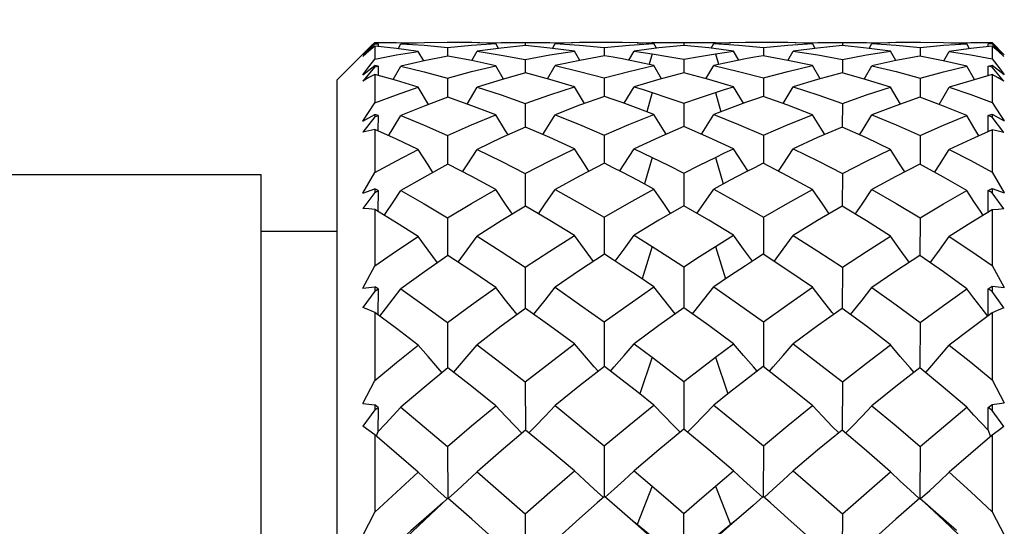
# Model space of a CAD drawing. Units: inches. Extents: x 0.7 to 21.3, y 0.5 to 16.
# Drawn here: x 11.8 to 12.1, y 4.2 to 4.3 of the extents above; entities that cross this region are included whole.
import ezdxf

# ---------------------------------------------------------------- set-up
doc = ezdxf.new("R2010")
doc.units = ezdxf.units.IN
doc.header["$LTSCALE"] = 1.21
doc.header["$MEASUREMENT"] = 0
doc.layers.get('0').update_dxf_attribs({"linetype": 'CONTINUOUS'})
doc.layers.add('AXIS', color=7, linetype='CONTINUOUS')
doc.layers.add('DRIVEN_DIMS', color=7, linetype='CONTINUOUS')
doc.dimstyles.new('DIMSTYLE_1', dxfattribs={"dimtxt": 0.1, "dimasz": 0.1875, "dimexe": 0.125, "dimexo": 0.0625, "dimgap": 0.1, "dimtad": 0, "dimtih": 1, "dimtoh": 1, "dimdec": 1, "dimzin": 4, "dimdsep": 46, "dimtxsty": 'STANDARD', "dimblk": '_FILLED', "dimblk1": '_FILLED', "dimblk2": '_FILLED', "dimcen": 0.09, "dimadec": 0, "dimazin": 0, "dimtp": 0.001, "dimtm": 0.001, "dimtfac": 1, "dimtdec": 1, "dimtofl": 0, "dimtmove": 0, "dimatfit": 3, "dimldrblk": '_FILLED', "dimfxl": 1, "dimtolj": 1, "dimtzin": 4, "dimarcsym": 0})

# ---------------------------------------------------------------- blocks, each defined once
blk = doc.blocks.new('_FILLED')
at = {"color": 0, "linetype": 'BYBLOCK'}
blk.add_solid([(0, 0), (-1, 0.1667), (-1, -0.1667)], dxfattribs=at)
blk = doc.blocks.new('*D1')
at = {"layer": 'DRIVEN_DIMS', "color": 7, "linetype": 'CONTINUOUS'}
for p, q in [((9.09009, 4.58627), (13.34022, 4.58627)), ((13.21522, 4.58627), (13.21522, 4.18509)), ((13.21522, 3.48391), (13.21522, 3.73509)), ((9.10436, 3.48391), (13.34022, 3.48391))]:
    blk.add_line(p, q, dxfattribs=at)
at = {"layer": 'DRIVEN_DIMS', "color": 7, "linetype": 'CONTINUOUS', "xscale": 0.1875, "yscale": 0.1875, "zscale": 0.1875}
for p, rotation in [((13.21522, 4.58627), 90), ((13.21522, 3.48391), 270)]:
    blk.add_blockref('_FILLED', p, dxfattribs=dict(at, rotation=rotation))
at = {"layer": 'DRIVEN_DIMS', "color": 7, "linetype": 'CONTINUOUS', "insert": (13.11522, 4.08509), "char_height": 0.1, "width": 0.6, "attachment_point": 2, "line_spacing_factor": 0.9}
blk.add_mtext('28.0\\P[1.10]', dxfattribs=at)

msp = doc.modelspace()

# ---------------------------------------------------------------- linework, layer by layer
at = {"color": 7, "linetype": 'CONTINUOUS'}
for p, q in [((11.91039, 4.30871), (11.92161, 4.31993)), ((11.91847, 4.31658), (11.9222, 4.32015)), ((11.9222, 4.32004), (11.91852, 4.31615)), ((11.92034, 4.31855), (11.9222, 4.32048)), ((11.9222, 4.32048), (11.92665, 4.32052)), ((11.9222, 4.32004), (11.92324, 4.3201)), ((11.92898, 4.31861), (11.9222, 4.31933)), ((11.9222, 4.31933), (11.9222, 4.31531)), ((11.92324, 4.3201), (11.92324, 4.31933)), ((11.92665, 4.32052), (11.92899, 4.32051)), ((11.92899, 4.32051), (11.93581, 4.32035)), ((11.92949, 4.31854), (11.93036, 4.3201)), ((11.9377, 4.32042), (11.93036, 4.3201)), ((11.9448, 4.32052), (11.9377, 4.32042)), ((11.95439, 4.32035), (11.96168, 4.32051)), ((11.96086, 4.31861), (11.95999, 4.32013)), ((11.96168, 4.32051), (11.9639, 4.32052)), ((11.96931, 4.31949), (11.96172, 4.31872)), ((11.9639, 4.32052), (11.96923, 4.32047)), ((11.96923, 4.32047), (11.9745, 4.32052)), ((11.96923, 4.32047), (11.96923, 4.31949)), ((11.9745, 4.32052), (11.97689, 4.32051)), ((11.97689, 4.32051), (11.98399, 4.32035)), ((11.97769, 4.31864), (11.97854, 4.32014)), ((11.98622, 4.32043), (11.97854, 4.32014)), ((11.99306, 4.32052), (11.98622, 4.32043)), ((11.9939, 4.31893), (11.9939, 4.31634)), ((12.00447, 4.32036), (11.99951, 4.32048)), ((12.00941, 4.32015), (12.00447, 4.32036)), ((12.00886, 4.32048), (12.00881, 4.32032)), ((12.00886, 4.32048), (12.01353, 4.32052)), ((12.01026, 4.31867), (12.00941, 4.32015)), ((12.01876, 4.31952), (12.01099, 4.31876)), ((12.01353, 4.32052), (12.01876, 4.32047)), ((12.01876, 4.32047), (12.02398, 4.32052)), ((12.01876, 4.32047), (12.01876, 4.31952)), ((12.02398, 4.32052), (12.02866, 4.32048)), ((12.02726, 4.31867), (12.0281, 4.32015)), ((12.02866, 4.32048), (12.02871, 4.32032)), ((12.04362, 4.31893), (12.04362, 4.31634)), ((12.05352, 4.32035), (12.06066, 4.32051)), ((12.05983, 4.31864), (12.05898, 4.32014)), ((12.06821, 4.31949), (12.06058, 4.31874)), ((12.06066, 4.32051), (12.06302, 4.32052)), ((12.06302, 4.32052), (12.06829, 4.32047)), ((12.06829, 4.32047), (12.07361, 4.32052)), ((12.06829, 4.32047), (12.06829, 4.31949)), ((12.07361, 4.32052), (12.07584, 4.32051)), ((12.07584, 4.32051), (12.08313, 4.32035)), ((12.07666, 4.3186), (12.07752, 4.32013)), ((12.08501, 4.32043), (12.07752, 4.32013)), ((12.09217, 4.32052), (12.08501, 4.32043)), ((12.10171, 4.32035), (12.10844, 4.32051)), ((12.10803, 4.31854), (12.10716, 4.3201)), ((12.11511, 4.31931), (12.10843, 4.3186)), ((12.10844, 4.32051), (12.11087, 4.32052)), ((12.11087, 4.32052), (12.11511, 4.32048)), ((12.11511, 4.32003), (12.11383, 4.3201)), ((12.11384, 4.31918), (12.11383, 4.3201)), ((12.11511, 4.32048), (12.11634, 4.31921)), ((12.11511, 4.32016), (12.11884, 4.31659)), ((12.11879, 4.31613), (12.11511, 4.32003)), ((12.11511, 4.31931), (12.11511, 4.31536)), ((12.11634, 4.31921), (12.11759, 4.3179)), ((11.91847, 4.31658), (11.92034, 4.31855)), ((11.93581, 4.31771), (11.92898, 4.31861)), ((11.9375, 4.31473), (11.93581, 4.31771)), ((11.94507, 4.31623), (11.93767, 4.31477)), ((11.94493, 4.31889), (11.94494, 4.31623)), ((11.95253, 4.31482), (11.94507, 4.31623)), ((11.95253, 4.31482), (11.95418, 4.31773)), ((11.96172, 4.31872), (11.95418, 4.31773)), ((11.98625, 4.3149), (11.98459, 4.31778)), ((11.99394, 4.31634), (11.98625, 4.3149)), ((12.00159, 4.31492), (12.00324, 4.31779)), ((12.01099, 4.31876), (12.00324, 4.31779)), ((12.00886, 4.31696), (12.00794, 4.3137)), ((12.02866, 4.31696), (12.02958, 4.3137)), ((12.03593, 4.31492), (12.03427, 4.31779)), ((12.05127, 4.3149), (12.04358, 4.31634)), ((12.05127, 4.3149), (12.05293, 4.31778)), ((12.06058, 4.31874), (12.05293, 4.31778)), ((12.08499, 4.31482), (12.08334, 4.31773)), ((12.09245, 4.31623), (12.08499, 4.31482)), ((12.09259, 4.31889), (12.09258, 4.31623)), ((12.10002, 4.31473), (12.10171, 4.31771)), ((12.10843, 4.3186), (12.10171, 4.31771)), ((12.11759, 4.3179), (12.11884, 4.31659)), ((11.91847, 4.31041), (11.9222, 4.3133)), ((11.91847, 4.31041), (11.92034, 4.31289)), ((11.9222, 4.31285), (11.91852, 4.30844)), ((11.92034, 4.31289), (11.9222, 4.31531)), ((11.92324, 4.31308), (11.9222, 4.3133)), ((11.9222, 4.3133), (11.9222, 4.31285)), ((11.9222, 4.31285), (11.92324, 4.31308)), ((11.92324, 4.31308), (11.92323, 4.31021)), ((11.92795, 4.30887), (11.93036, 4.31309)), ((11.93767, 4.31477), (11.93036, 4.31309)), ((11.95999, 4.31322), (11.95253, 4.31482)), ((11.96243, 4.30905), (11.95999, 4.31322)), ((11.96923, 4.3152), (11.96923, 4.31097)), ((11.97614, 4.30912), (11.97854, 4.31324)), ((11.98625, 4.3149), (11.97854, 4.31324)), ((12.00447, 4.31435), (11.99951, 4.31533)), ((12.00941, 4.31328), (12.00447, 4.31435)), ((12.01183, 4.30917), (12.00941, 4.31328)), ((12.01876, 4.31523), (12.01876, 4.31104)), ((12.02569, 4.30917), (12.0281, 4.31328)), ((12.05898, 4.31324), (12.05127, 4.3149)), ((12.06138, 4.30912), (12.05898, 4.31324)), ((12.06829, 4.3152), (12.06829, 4.31097)), ((12.07509, 4.30905), (12.07752, 4.31322)), ((12.08499, 4.31482), (12.07752, 4.31322)), ((12.10957, 4.30887), (12.10716, 4.31309)), ((12.11383, 4.31308), (12.11511, 4.31335)), ((12.11511, 4.3128), (12.11383, 4.31308)), ((12.11385, 4.31009), (12.11383, 4.31308)), ((12.11511, 4.31335), (12.11884, 4.31046)), ((12.11511, 4.31335), (12.11511, 4.3128)), ((12.11879, 4.30839), (12.11511, 4.3128)), ((11.92898, 4.30858), (11.9222, 4.3105)), ((11.9222, 4.3105), (11.9222, 4.30163)), ((11.97694, 4.3089), (11.96931, 4.31097)), ((12.02653, 4.30895), (12.01876, 4.31104)), ((12.07581, 4.30885), (12.06821, 4.31097)), ((12.11511, 4.31045), (12.11511, 4.30171)), ((11.91039, 4.30871), (11.91039, 3.76146)), ((11.93581, 4.30648), (11.92898, 4.30858)), ((11.94493, 4.3093), (11.94495, 4.3034)), ((11.98459, 4.30664), (11.97694, 4.3089)), ((11.98774, 4.3014), (11.98459, 4.30664)), ((11.9939, 4.30938), (11.9939, 4.30361)), ((12.00014, 4.30148), (12.00324, 4.30665)), ((12.03427, 4.30665), (12.02653, 4.30895)), ((12.03738, 4.30148), (12.03427, 4.30665)), ((12.04362, 4.30938), (12.04362, 4.30361)), ((12.04978, 4.3014), (12.05293, 4.30664)), ((12.08334, 4.30652), (12.07581, 4.30885)), ((12.09259, 4.3093), (12.09257, 4.3034)), ((11.93899, 4.30112), (11.93581, 4.30648)), ((11.95106, 4.30125), (11.95418, 4.30652)), ((12.00886, 4.30487), (12.00716, 4.29883)), ((12.02866, 4.30487), (12.03036, 4.29883)), ((12.0513, 4.30085), (12.04358, 4.30361)), ((12.08646, 4.30125), (12.08334, 4.30652)), ((12.09853, 4.30112), (12.10171, 4.30648)), ((11.91847, 4.29588), (11.9222, 4.30163)), ((11.9525, 4.30073), (11.94507, 4.3034)), ((11.95999, 4.29787), (11.9525, 4.30073)), ((11.96923, 4.30142), (11.96924, 4.29406)), ((12.00447, 4.29986), (11.99951, 4.30167)), ((12.01876, 4.30147), (12.01876, 4.29418)), ((12.05898, 4.2979), (12.0513, 4.30085)), ((12.06829, 4.30142), (12.06828, 4.29406)), ((12.09985, 4.30062), (12.09245, 4.3034)), ((12.10716, 4.29764), (12.09985, 4.30062)), ((11.91847, 4.29588), (11.9222, 4.29799)), ((11.92324, 4.29762), (11.9222, 4.29799)), ((11.9222, 4.29799), (11.9222, 4.29723)), ((11.9222, 4.29723), (11.92324, 4.29762)), ((11.92324, 4.29762), (11.92322, 4.29284)), ((12.00941, 4.29797), (12.00447, 4.29986)), ((12.11383, 4.29762), (12.11511, 4.29808)), ((12.11511, 4.29714), (12.11383, 4.29762)), ((12.11386, 4.29264), (12.11383, 4.29762)), ((12.11511, 4.29808), (12.11884, 4.29596)), ((12.11511, 4.29808), (12.11511, 4.29714)), ((11.9222, 4.29723), (11.91852, 4.29243)), ((12.11879, 4.29235), (12.11511, 4.29714)), ((11.92898, 4.29023), (11.9222, 4.2933)), ((11.9222, 4.2933), (11.9222, 4.27985)), ((11.94493, 4.29137), (11.94496, 4.28242)), ((11.97694, 4.29074), (11.96931, 4.29406)), ((11.9939, 4.29151), (11.99391, 4.28272)), ((12.02653, 4.29081), (12.01876, 4.29418)), ((12.04362, 4.29151), (12.04361, 4.28272)), ((12.07581, 4.29065), (12.06821, 4.29406)), ((12.09259, 4.29137), (12.09256, 4.28242)), ((12.11511, 4.29321), (12.11511, 4.27997)), ((11.93581, 4.28701), (11.92898, 4.29023)), ((11.98459, 4.28724), (11.97694, 4.29074)), ((12.03427, 4.28726), (12.02653, 4.29081)), ((12.08334, 4.28707), (12.07581, 4.29065)), ((11.95251, 4.27856), (11.94507, 4.28242)), ((12.00886, 4.28458), (12.00645, 4.27626)), ((12.02866, 4.28458), (12.03107, 4.27626)), ((12.04358, 4.28272), (12.0408, 4.28133)), ((12.0513, 4.27874), (12.04358, 4.28272)), ((12.09985, 4.2784), (12.09245, 4.28242)), ((11.91847, 4.27342), (11.9222, 4.27985)), ((11.96923, 4.27954), (11.96924, 4.26928)), ((12.01876, 4.27962), (12.01876, 4.26945)), ((12.0408, 4.28133), (12.03801, 4.27991)), ((12.06829, 4.27954), (12.06827, 4.26928)), ((12.11511, 4.27997), (12.11884, 4.27354)), ((11.95999, 4.27452), (11.95251, 4.27856)), ((12.05898, 4.27457), (12.0513, 4.27874)), ((12.10716, 4.27421), (12.09985, 4.2784)), ((11.91847, 4.27342), (11.9222, 4.2747)), ((11.9222, 4.27363), (11.91852, 4.2686)), ((11.92324, 4.27418), (11.9222, 4.2747)), ((11.9222, 4.2747), (11.9222, 4.27363)), ((11.9222, 4.27363), (11.92324, 4.27418)), ((11.92324, 4.27418), (11.92321, 4.26764)), ((12.11383, 4.27418), (12.11511, 4.27482)), ((12.11511, 4.27351), (12.11383, 4.27418)), ((12.11387, 4.26738), (12.11383, 4.27418)), ((12.11511, 4.27482), (12.11884, 4.27354)), ((12.11511, 4.27482), (12.11511, 4.27351)), ((12.11879, 4.26848), (12.11511, 4.27351)), ((11.92898, 4.26414), (11.9222, 4.26826)), ((11.9222, 4.26826), (11.9222, 4.25064)), ((11.97694, 4.26482), (11.96931, 4.26928)), ((12.02653, 4.26491), (12.01876, 4.26945)), ((12.07581, 4.2647), (12.06821, 4.26928)), ((12.11511, 4.26813), (12.11511, 4.25079)), ((11.93581, 4.25988), (11.92898, 4.26414)), ((11.94493, 4.26566), (11.94496, 4.25392)), ((11.98459, 4.26019), (11.97694, 4.26482)), ((11.9939, 4.26584), (11.99391, 4.25431)), ((12.03427, 4.26021), (12.02653, 4.26491)), ((12.04362, 4.26584), (12.04361, 4.25431)), ((12.08334, 4.25996), (12.07581, 4.2647)), ((12.09259, 4.26566), (12.09255, 4.25392)), ((12.00886, 4.25672), (12.00574, 4.24656)), ((12.02866, 4.25672), (12.03178, 4.24656)), ((12.04358, 4.25431), (12.0408, 4.25252)), ((12.05129, 4.24922), (12.04358, 4.25431)), ((11.95251, 4.24899), (11.94507, 4.25392)), ((12.0408, 4.25252), (12.03801, 4.25071)), ((12.09985, 4.24879), (12.09245, 4.25392)), ((11.91847, 4.24372), (11.9222, 4.25064)), ((11.95999, 4.2439), (11.95251, 4.24899)), ((11.96923, 4.25024), (11.96925, 4.23739)), ((12.01876, 4.25034), (12.01876, 4.2376)), ((12.05898, 4.24396), (12.05129, 4.24922)), ((12.06829, 4.25024), (12.06827, 4.23739)), ((12.10716, 4.24351), (12.09985, 4.24879)), ((12.11511, 4.25079), (12.11884, 4.24387)), ((11.91847, 4.24372), (11.9222, 4.24413)), ((11.9222, 4.24279), (11.91852, 4.23768)), ((11.92324, 4.24347), (11.9222, 4.24413)), ((11.9222, 4.24413), (11.9222, 4.24279)), ((11.9222, 4.24279), (11.92324, 4.24347)), ((11.92324, 4.24347), (11.9232, 4.23538)), ((12.11383, 4.24348), (12.11511, 4.24428)), ((12.11511, 4.24264), (12.11383, 4.24348)), ((12.11388, 4.23506), (12.11383, 4.24348)), ((12.11511, 4.24428), (12.11884, 4.24387)), ((12.11511, 4.24428), (12.11511, 4.24264)), ((12.11879, 4.23753), (12.11511, 4.24264)), ((11.92898, 4.23108), (11.9222, 4.23613)), ((11.9222, 4.23613), (11.9222, 4.21487)), ((11.97694, 4.23192), (11.96931, 4.23739)), ((12.02653, 4.23203), (12.01876, 4.2376)), ((12.07579, 4.23179), (12.06821, 4.23739)), ((12.11511, 4.23597), (12.11511, 4.21505)), ((11.94493, 4.23294), (11.94497, 4.21878)), ((11.9939, 4.23316), (11.99391, 4.21924)), ((12.04362, 4.23316), (12.04361, 4.21924)), ((12.09259, 4.23294), (12.09254, 4.21878)), ((11.93581, 4.22592), (11.92898, 4.23108)), ((11.98459, 4.22629), (11.97694, 4.23192)), ((12.03427, 4.22632), (12.02653, 4.23203)), ((12.08334, 4.22601), (12.07579, 4.23179)), ((12.00324, 4.22632), (12.00886, 4.22212)), ((12.02866, 4.22212), (12.03427, 4.22632)), ((12.00886, 4.22212), (12.00499, 4.21066)), ((12.02866, 4.22212), (12.03253, 4.21066)), ((11.95251, 4.21293), (11.94507, 4.21878)), ((11.99951, 4.21495), (11.99394, 4.21924)), ((12.04358, 4.21924), (12.03801, 4.21495)), ((12.0513, 4.21319), (12.04358, 4.21924)), ((12.09983, 4.21271), (12.09245, 4.21878)), ((11.91847, 4.20768), (11.9222, 4.21487)), ((11.96923, 4.21441), (11.96926, 4.19935)), ((12.01876, 4.21452), (12.01876, 4.1996)), ((12.06829, 4.21441), (12.06826, 4.19935)), ((12.11511, 4.21505), (12.11884, 4.20786)), ((11.95999, 4.20694), (11.95251, 4.21293)), ((12.05898, 4.20701), (12.0513, 4.21319)), ((12.10716, 4.20648), (12.09983, 4.21271)), ((11.91847, 4.20768), (11.9222, 4.2072)), ((11.9222, 4.20564), (11.91852, 4.2006)), ((11.92324, 4.20644), (11.9222, 4.2072)), ((11.9222, 4.2072), (11.9222, 4.20564)), ((11.9222, 4.20564), (11.92324, 4.20644)), ((11.92324, 4.20644), (11.92319, 4.19879)), ((12.11383, 4.20644), (12.11511, 4.20738)), ((12.11511, 4.20546), (12.11383, 4.20644)), ((12.11389, 4.1993), (12.11383, 4.20644)), ((12.11511, 4.20738), (12.11884, 4.20786)), ((12.11511, 4.20738), (12.11511, 4.20546)), ((12.11879, 4.20043), (12.11511, 4.20546)), ((11.97694, 4.19303), (11.96931, 4.19935)), ((12.02653, 4.19316), (12.01876, 4.1996)), ((12.07581, 4.19286), (12.06821, 4.19935)), ((12.11389, 4.1993), (12.11461, 4.19728)), ((11.9222, 4.19789), (11.9222, 4.17364)), ((11.92319, 4.19883), (11.9227, 4.19746)), ((12.11511, 4.19771), (12.11511, 4.17384)), ((11.94493, 4.19421), (11.94499, 4.17805)), ((11.98459, 4.18658), (11.97694, 4.19303)), ((11.9939, 4.19446), (11.99391, 4.17858)), ((12.03427, 4.18662), (12.02653, 4.19316)), ((12.04362, 4.19446), (12.0436, 4.17858)), ((12.08334, 4.18627), (12.07581, 4.19286)), ((12.09259, 4.19421), (12.09253, 4.17804)), ((12.00324, 4.18662), (12.00886, 4.18183)), ((12.00886, 4.18183), (12.00418, 4.1698)), ((12.02866, 4.18183), (12.03334, 4.1698)), ((11.99394, 4.17858), (11.99167, 4.17658)), ((11.99951, 4.17374), (11.99394, 4.17858)), ((12.01876, 4.17325), (12.02367, 4.17753)), ((12.04358, 4.17858), (12.0404, 4.17582)), ((12.04585, 4.17658), (12.04358, 4.17858)), ((12.09245, 4.17805), (12.08501, 4.17145)), ((12.0404, 4.17582), (12.03305, 4.16938)), ((11.91847, 4.1664), (11.9222, 4.17364)), ((11.96923, 4.17312), (11.96926, 4.15752)), ((12.00447, 4.16938), (11.99951, 4.17374)), ((12.00419, 4.16981), (12.00224, 4.17144)), ((12.01876, 4.15659), (12.01876, 4.17325)), ((12.03528, 4.17144), (12.03313, 4.16964)), ((12.06829, 4.17312), (12.06826, 4.15752)), ((12.08501, 4.17145), (12.07752, 4.16475)), ((12.11511, 4.17384), (12.11884, 4.1666)), ((12.01147, 4.1638), (12.00419, 4.16981)), ((12.00941, 4.16499), (12.00447, 4.16938)), ((12.03313, 4.16964), (12.02605, 4.1638)), ((12.03305, 4.16938), (12.0281, 4.16499))]:
    msp.add_line(p, q, dxfattribs=at)
for points in [[(11.9222, 4.31933), (11.92037, 4.31776), (11.91852, 4.31615)], [(11.93036, 4.3201), (11.93762, 4.3196), (11.94493, 4.31889)], [(11.94493, 4.31889), (11.95243, 4.31962), (11.95999, 4.32013)], [(11.95999, 4.32013), (11.95251, 4.32043), (11.94535, 4.32052)], [(11.98459, 4.31778), (11.97694, 4.31874), (11.96931, 4.31949)], [(11.97854, 4.32014), (11.9862, 4.31964), (11.9939, 4.31893)], [(11.9939, 4.31893), (12.00164, 4.31964), (12.00941, 4.32015)], [(11.99951, 4.32048), (11.99672, 4.32051), (11.99483, 4.32052)], [(12.0042, 4.32036), (12.00605, 4.32042), (12.00886, 4.32048)], [(12.03427, 4.31779), (12.02653, 4.31876), (12.01876, 4.31952)], [(12.03801, 4.32048), (12.03305, 4.32036), (12.0281, 4.32015)], [(12.0281, 4.32015), (12.03593, 4.31964), (12.04362, 4.31893)], [(12.02866, 4.32048), (12.03147, 4.32042), (12.03332, 4.32036)], [(12.04269, 4.32052), (12.0408, 4.32051), (12.03801, 4.32048)], [(12.04362, 4.31893), (12.05131, 4.31964), (12.05898, 4.32014)], [(12.05898, 4.32014), (12.05129, 4.32044), (12.04446, 4.32052)], [(12.08334, 4.31773), (12.07579, 4.31872), (12.06821, 4.31949)], [(12.07752, 4.32013), (12.08508, 4.31962), (12.09259, 4.31889)], [(12.09259, 4.31889), (12.0999, 4.3196), (12.10716, 4.3201)], [(12.10716, 4.3201), (12.09985, 4.32042), (12.09272, 4.32052)], [(12.11879, 4.31613), (12.11694, 4.31775), (12.11511, 4.31931)], [(11.9222, 4.31531), (11.92897, 4.3166), (11.93581, 4.31771)], [(11.95418, 4.31773), (11.96168, 4.31656), (11.96923, 4.3152)], [(11.96923, 4.3152), (11.97689, 4.31659), (11.98459, 4.31778)], [(11.99951, 4.31533), (11.99672, 4.31585), (11.99394, 4.31634)], [(12.00324, 4.31779), (12.00605, 4.31739), (12.00886, 4.31696)], [(12.00886, 4.31696), (12.01381, 4.31613), (12.01876, 4.31523)], [(12.01876, 4.31523), (12.02367, 4.31613), (12.02866, 4.31696)], [(12.02866, 4.31696), (12.03147, 4.31739), (12.03427, 4.31779)], [(12.04358, 4.31634), (12.0408, 4.31585), (12.03801, 4.31533)], [(12.05293, 4.31778), (12.06066, 4.31659), (12.06829, 4.3152)], [(12.06829, 4.3152), (12.07584, 4.31657), (12.08334, 4.31773)], [(12.10716, 4.31309), (12.09983, 4.31477), (12.09245, 4.31623)], [(12.10171, 4.31771), (12.10841, 4.31663), (12.11511, 4.31536)], [(11.93036, 4.31309), (11.93762, 4.31129), (11.94493, 4.3093)], [(11.94493, 4.3093), (11.95243, 4.31136), (11.95999, 4.31322)], [(11.97854, 4.31324), (11.9862, 4.31142), (11.9939, 4.30938)], [(11.9939, 4.30938), (12.00158, 4.31142), (12.00941, 4.31328)], [(12.03801, 4.31533), (12.03305, 4.31435), (12.0281, 4.31328)], [(12.0281, 4.31328), (12.03588, 4.31144), (12.04362, 4.30938)], [(12.04362, 4.30938), (12.05131, 4.31142), (12.05898, 4.31324)], [(12.07752, 4.31322), (12.08508, 4.31137), (12.09259, 4.3093)], [(12.09259, 4.3093), (12.0999, 4.31129), (12.10716, 4.31309)], [(12.11511, 4.31536), (12.11759, 4.31211), (12.11884, 4.31046)], [(11.9222, 4.3105), (11.92037, 4.3095), (11.91852, 4.30844)], [(11.96931, 4.31097), (11.96172, 4.30885), (11.95418, 4.30652)], [(12.01876, 4.31104), (12.01098, 4.30895), (12.00324, 4.30665)], [(12.06821, 4.31097), (12.06058, 4.3089), (12.05293, 4.30664)], [(12.11511, 4.31045), (12.10843, 4.30854), (12.10171, 4.30648)], [(12.11879, 4.30839), (12.11694, 4.30944), (12.11511, 4.31045)], [(11.96923, 4.30142), (11.97688, 4.30413), (11.98459, 4.30664)], [(12.00324, 4.30665), (12.00605, 4.30577), (12.00886, 4.30487)], [(12.02866, 4.30487), (12.03147, 4.30577), (12.03427, 4.30665)], [(12.05293, 4.30664), (12.06063, 4.30413), (12.06829, 4.30142)], [(11.9222, 4.30163), (11.92897, 4.30414), (11.93581, 4.30648)], [(11.95418, 4.30652), (11.96168, 4.30407), (11.96923, 4.30142)], [(11.99394, 4.30361), (11.98622, 4.30085), (11.97854, 4.2979)], [(11.99951, 4.30167), (11.99672, 4.30265), (11.99394, 4.30361)], [(12.00886, 4.30487), (12.01381, 4.30321), (12.01876, 4.30147)], [(12.01876, 4.30147), (12.02367, 4.3032), (12.02866, 4.30487)], [(12.04358, 4.30361), (12.0408, 4.30265), (12.03801, 4.30167)], [(12.06829, 4.30142), (12.07583, 4.30407), (12.08334, 4.30652)], [(12.10171, 4.30648), (12.10841, 4.30419), (12.11511, 4.30171)], [(11.94507, 4.3034), (11.93767, 4.30062), (11.93036, 4.29764)], [(12.03801, 4.30167), (12.03305, 4.29986), (12.0281, 4.29797)], [(12.09245, 4.3034), (12.08501, 4.30073), (12.07752, 4.29787)], [(12.11511, 4.30171), (12.11759, 4.2979), (12.11884, 4.29596)], [(11.92654, 4.29134), (11.92798, 4.29369), (11.93036, 4.29764)], [(11.93036, 4.29764), (11.93762, 4.29459), (11.94493, 4.29137)], [(11.94493, 4.29137), (11.95245, 4.29472), (11.95999, 4.29787)], [(11.96386, 4.29162), (11.96307, 4.29287), (11.95999, 4.29787)], [(11.97471, 4.29171), (11.97546, 4.2929), (11.97854, 4.2979)], [(11.97854, 4.2979), (11.98621, 4.2948), (11.9939, 4.29151)], [(11.9939, 4.29151), (12.00158, 4.29481), (12.00941, 4.29797)], [(12.01326, 4.2918), (12.01252, 4.29297), (12.00941, 4.29797)], [(12.02426, 4.2918), (12.025, 4.29297), (12.0281, 4.29797)], [(12.0281, 4.29797), (12.03588, 4.29483), (12.04362, 4.29151)], [(12.04362, 4.29151), (12.05132, 4.2948), (12.05898, 4.2979)], [(12.06281, 4.29171), (12.06206, 4.2929), (12.05898, 4.2979)], [(12.07366, 4.29162), (12.07444, 4.29287), (12.07752, 4.29787)], [(12.07752, 4.29787), (12.08509, 4.29471), (12.09259, 4.29137)], [(12.09259, 4.29137), (12.0999, 4.2946), (12.10716, 4.29764)], [(12.11098, 4.29134), (12.1094, 4.29393), (12.10716, 4.29764)], [(11.9222, 4.2933), (11.92037, 4.29289), (11.91852, 4.29243)], [(11.96931, 4.29406), (11.96173, 4.29066), (11.95418, 4.28707)], [(12.01876, 4.29418), (12.01098, 4.29081), (12.00324, 4.28726)], [(12.06821, 4.29406), (12.06058, 4.29075), (12.05293, 4.28724)], [(12.11511, 4.29321), (12.10843, 4.29018), (12.10171, 4.28701)], [(12.11879, 4.29235), (12.11694, 4.2928), (12.11511, 4.29321)], [(11.9222, 4.27985), (11.92899, 4.28352), (11.93581, 4.28701)], [(11.94039, 4.27988), (11.93886, 4.28222), (11.93581, 4.28701)], [(11.94967, 4.28003), (11.95113, 4.28227), (11.95418, 4.28707)], [(11.95418, 4.28707), (11.96168, 4.2834), (11.96923, 4.27954)], [(11.96923, 4.27954), (11.97688, 4.28348), (11.98459, 4.28724)], [(11.98914, 4.28025), (11.98769, 4.28245), (11.98459, 4.28724)], [(11.99878, 4.28039), (12.00014, 4.28246), (12.00324, 4.28726)], [(12.00324, 4.28726), (12.00605, 4.28593), (12.00886, 4.28458)], [(12.02866, 4.28458), (12.03147, 4.28594), (12.03427, 4.28726)], [(12.03874, 4.28039), (12.03738, 4.28246), (12.03427, 4.28726)], [(12.04838, 4.28025), (12.04983, 4.28245), (12.05293, 4.28724)], [(12.05293, 4.28724), (12.06063, 4.28348), (12.06829, 4.27954)], [(12.06829, 4.27954), (12.07584, 4.2834), (12.08334, 4.28707)], [(12.08785, 4.28003), (12.08639, 4.28227), (12.08334, 4.28707)], [(12.09713, 4.27988), (12.09866, 4.28222), (12.10171, 4.28701)], [(12.10171, 4.28701), (12.10844, 4.28356), (12.11511, 4.27997)], [(11.94507, 4.28242), (11.9377, 4.27842), (11.93036, 4.27421)], [(11.99394, 4.28272), (11.98622, 4.27874), (11.97854, 4.27457)], [(11.99951, 4.27991), (11.99672, 4.28133), (11.99394, 4.28272)], [(12.00886, 4.28458), (12.01383, 4.28213), (12.01876, 4.27962)], [(12.01876, 4.27962), (12.02371, 4.28214), (12.02866, 4.28458)], [(12.09245, 4.28242), (12.08501, 4.27856), (12.07752, 4.27452)], [(12.00941, 4.27467), (12.00447, 4.27732), (11.99951, 4.27991)], [(12.03801, 4.27991), (12.03305, 4.27732), (12.0281, 4.27467)], [(11.92518, 4.26645), (11.92559, 4.26704), (11.92798, 4.27061), (11.93036, 4.27421)], [(11.93036, 4.27421), (11.93762, 4.27001), (11.94493, 4.26566)], [(11.94493, 4.26566), (11.95245, 4.27019), (11.95999, 4.27452)], [(11.96525, 4.26683), (11.96307, 4.26998), (11.95999, 4.27452)], [(11.97333, 4.26693), (11.97546, 4.27001), (11.97854, 4.27457)], [(11.97854, 4.27457), (11.9862, 4.27029), (11.9939, 4.26584)], [(11.9939, 4.26584), (12.00164, 4.27034), (12.00941, 4.27467)], [(12.01465, 4.26705), (12.01252, 4.27011), (12.00941, 4.27467)], [(12.02287, 4.26705), (12.025, 4.27011), (12.0281, 4.27467)], [(12.0281, 4.27467), (12.03593, 4.27031), (12.04362, 4.26584)], [(12.04362, 4.26584), (12.05131, 4.27029), (12.05898, 4.27457)], [(12.06419, 4.26693), (12.06206, 4.27001), (12.05898, 4.27457)], [(12.07227, 4.26683), (12.07444, 4.26998), (12.07752, 4.27452)], [(12.07752, 4.27452), (12.08509, 4.27017), (12.09259, 4.26566)], [(12.09259, 4.26566), (12.0999, 4.27002), (12.10716, 4.27421)], [(12.11234, 4.26645), (12.11164, 4.26747), (12.1094, 4.27082), (12.10716, 4.27421)], [(11.9222, 4.26826), (11.92037, 4.26845), (11.91852, 4.2686)], [(11.96931, 4.26928), (11.96173, 4.26471), (11.95418, 4.25996)], [(12.01876, 4.26945), (12.01099, 4.26491), (12.00324, 4.26021)], [(12.06821, 4.26928), (12.06058, 4.26482), (12.05293, 4.26019)], [(12.11511, 4.26813), (12.10843, 4.26407), (12.10171, 4.25988)], [(12.11879, 4.26848), (12.11694, 4.26833), (12.11511, 4.26813)], [(11.9222, 4.25064), (11.92899, 4.25534), (11.93581, 4.25988)], [(11.94177, 4.25163), (11.93886, 4.25561), (11.93581, 4.25988)], [(11.9483, 4.25178), (11.95113, 4.25567), (11.95418, 4.25996)], [(11.95418, 4.25996), (11.96168, 4.25518), (11.96923, 4.25024)], [(11.96923, 4.25024), (11.97689, 4.2553), (11.98459, 4.26019)], [(11.99053, 4.25207), (11.98769, 4.25591), (11.98459, 4.26019)], [(11.99733, 4.25212), (12.00014, 4.25593), (12.00324, 4.26021)], [(12.00324, 4.26021), (12.00605, 4.25848), (12.00886, 4.25672)], [(12.02866, 4.25672), (12.03147, 4.25848), (12.03427, 4.26021)], [(12.04019, 4.25212), (12.03738, 4.25593), (12.03427, 4.26021)], [(12.04699, 4.25207), (12.04983, 4.25591), (12.05293, 4.26019)], [(12.05293, 4.26019), (12.06066, 4.25528), (12.06829, 4.25024)], [(12.06829, 4.25024), (12.07584, 4.25518), (12.08334, 4.25996)], [(12.08922, 4.25178), (12.08639, 4.25567), (12.08334, 4.25996)], [(12.09575, 4.25163), (12.09866, 4.25561), (12.10171, 4.25988)], [(12.10171, 4.25988), (12.10844, 4.2554), (12.11511, 4.25079)], [(11.99394, 4.25431), (11.98622, 4.24922), (11.97854, 4.24396)], [(11.99951, 4.25071), (11.99672, 4.25252), (11.99394, 4.25431)], [(12.00886, 4.25672), (12.01381, 4.25356), (12.01876, 4.25034)], [(12.01876, 4.25034), (12.02371, 4.25356), (12.02866, 4.25672)], [(11.94507, 4.25392), (11.9377, 4.24881), (11.93036, 4.24351)], [(12.09245, 4.25392), (12.08501, 4.24899), (12.07752, 4.2439)], [(12.00941, 4.24409), (12.00447, 4.24743), (11.99951, 4.25071)], [(12.03801, 4.25071), (12.03305, 4.24742), (12.0281, 4.24409)], [(11.92379, 4.23495), (11.92559, 4.23725), (11.92798, 4.24036), (11.93036, 4.24351)], [(11.93036, 4.24351), (11.93762, 4.23829), (11.94493, 4.23294)], [(11.94493, 4.23294), (11.95243, 4.2385), (11.95999, 4.2439)], [(11.96666, 4.23543), (11.96617, 4.23604), (11.96307, 4.23994), (11.95999, 4.2439)], [(11.97192, 4.23552), (11.97236, 4.23607), (11.97546, 4.23998), (11.97854, 4.24396)], [(11.97854, 4.24396), (11.9862, 4.23864), (11.9939, 4.23316)], [(11.9939, 4.23316), (12.00164, 4.2387), (12.00941, 4.24409)], [(12.01607, 4.23567), (12.01564, 4.2362), (12.01252, 4.24011), (12.00941, 4.24409)], [(12.02145, 4.23567), (12.02188, 4.2362), (12.025, 4.24011), (12.0281, 4.24409)], [(12.0281, 4.24409), (12.03588, 4.2387), (12.04362, 4.23316)], [(12.04362, 4.23316), (12.05131, 4.23864), (12.05898, 4.24396)], [(12.0656, 4.23552), (12.06516, 4.23607), (12.06206, 4.23998), (12.05898, 4.24396)], [(12.07086, 4.23543), (12.07135, 4.23604), (12.07444, 4.23994), (12.07752, 4.2439)], [(12.07752, 4.2439), (12.08508, 4.2385), (12.09259, 4.23294)], [(12.09259, 4.23294), (12.0999, 4.2383), (12.10716, 4.24351)], [(12.11373, 4.23495), (12.11164, 4.23763), (12.1094, 4.24056), (12.10716, 4.24351)], [(11.9222, 4.23613), (11.92037, 4.23692), (11.91852, 4.23768)], [(11.96931, 4.23739), (11.96172, 4.23177), (11.95418, 4.22601)], [(12.01876, 4.2376), (12.01098, 4.23203), (12.00324, 4.22632)], [(12.06821, 4.23739), (12.06058, 4.23192), (12.05293, 4.22629)], [(12.11511, 4.23597), (12.10843, 4.231), (12.10171, 4.22592)], [(12.11879, 4.23753), (12.11694, 4.23677), (12.11511, 4.23597)], [(11.9222, 4.21487), (11.92897, 4.22045), (11.93581, 4.22592)], [(11.94328, 4.2172), (11.94192, 4.21875), (11.93886, 4.2223), (11.93581, 4.22592)], [(11.94684, 4.21738), (11.94806, 4.21878), (11.95113, 4.22237), (11.95418, 4.22601)], [(11.95418, 4.22601), (11.96168, 4.22028), (11.96923, 4.21441)], [(11.96923, 4.21441), (11.97689, 4.22041), (11.98459, 4.22629)], [(11.99201, 4.21773), (11.9908, 4.21909), (11.98769, 4.22266), (11.98459, 4.22629)], [(11.99585, 4.21777), (11.99703, 4.2191), (12.00014, 4.22268), (12.00324, 4.22632)], [(12.04166, 4.21777), (12.04049, 4.2191), (12.03738, 4.22268), (12.03427, 4.22632)], [(12.04551, 4.21773), (12.04672, 4.21909), (12.04983, 4.22266), (12.05293, 4.22629)], [(12.05293, 4.22629), (12.06063, 4.22041), (12.06829, 4.21441)], [(12.06829, 4.21441), (12.07584, 4.22028), (12.08334, 4.22601)], [(12.09068, 4.21738), (12.08946, 4.21878), (12.08639, 4.22237), (12.08334, 4.22601)], [(12.09424, 4.2172), (12.0956, 4.21875), (12.09866, 4.2223), (12.10171, 4.22592)], [(12.10171, 4.22592), (12.10841, 4.22057), (12.11511, 4.21505)], [(12.00886, 4.22212), (12.01381, 4.21835), (12.01876, 4.21452)], [(12.01876, 4.21452), (12.02367, 4.21832), (12.02866, 4.22212)], [(11.94507, 4.21878), (11.93767, 4.21269), (11.93036, 4.20648)], [(11.99394, 4.21924), (11.98622, 4.21319), (11.97854, 4.20701)], [(12.09245, 4.21878), (12.08501, 4.21293), (12.07752, 4.20694)], [(12.00941, 4.20715), (12.00447, 4.21108), (11.99951, 4.21495)], [(12.03801, 4.21495), (12.03305, 4.21108), (12.0281, 4.20715)], [(11.92321, 4.19882), (11.92559, 4.20132), (11.92798, 4.20389), (11.93036, 4.20648)], [(11.93036, 4.20648), (11.93762, 4.2004), (11.94493, 4.19421)], [(11.94493, 4.19421), (11.95243, 4.20063), (11.95999, 4.20694)], [(11.96821, 4.19841), (11.96617, 4.20048), (11.96307, 4.20368), (11.95999, 4.20694)], [(11.97037, 4.19847), (11.97236, 4.2005), (11.97546, 4.20373), (11.97854, 4.20701)], [(11.97854, 4.20701), (11.98621, 4.2008), (11.9939, 4.19446)], [(11.9939, 4.19446), (12.00158, 4.20082), (12.00941, 4.20715)], [(12.01762, 4.19866), (12.01564, 4.20066), (12.01252, 4.20388), (12.00941, 4.20715)], [(12.01989, 4.19866), (12.02188, 4.20066), (12.025, 4.20388), (12.0281, 4.20715)], [(12.0281, 4.20715), (12.03588, 4.20087), (12.04362, 4.19446)], [(12.04362, 4.19446), (12.05131, 4.2008), (12.05898, 4.20701)], [(12.06715, 4.19847), (12.06516, 4.2005), (12.06206, 4.20373), (12.05898, 4.20701)], [(12.06931, 4.19841), (12.07135, 4.20048), (12.07444, 4.20368), (12.07752, 4.20694)], [(12.07752, 4.20694), (12.08509, 4.20063), (12.09259, 4.19421)], [(12.09259, 4.19421), (12.0999, 4.2004), (12.10716, 4.20648)], [(12.11391, 4.19923), (12.11164, 4.20163), (12.1094, 4.20404), (12.10716, 4.20648)], [(11.9222, 4.19789), (11.92037, 4.19926), (11.91852, 4.2006)], [(11.96931, 4.19935), (11.96173, 4.19288), (11.95418, 4.18627)], [(12.01876, 4.1996), (12.01098, 4.19316), (12.00324, 4.18662)], [(12.06821, 4.19935), (12.06058, 4.19303), (12.05293, 4.18658)], [(12.11879, 4.20043), (12.11694, 4.19908), (12.11511, 4.19771)], [(11.93581, 4.18616), (11.92898, 4.19207), (11.9222, 4.19789)], [(12.11511, 4.19771), (12.10843, 4.19198), (12.10171, 4.18616)], [(11.9222, 4.17364), (11.92897, 4.17995), (11.93581, 4.18616)], [(11.94488, 4.17784), (11.94192, 4.18049), (11.93886, 4.1833), (11.93581, 4.18616)], [(11.94518, 4.17792), (11.94806, 4.18053), (11.95113, 4.18338), (11.95418, 4.18627)], [(11.95418, 4.18627), (11.96168, 4.17975), (11.96923, 4.17312)], [(11.96923, 4.17312), (11.97688, 4.1799), (11.98459, 4.18658)], [(11.9937, 4.1783), (11.9908, 4.18088), (11.98769, 4.18371), (11.98459, 4.18658)], [(11.99416, 4.17833), (11.99703, 4.18089), (12.00014, 4.18373), (12.00324, 4.18662)], [(12.02367, 4.17753), (12.03147, 4.18423), (12.03427, 4.18662)], [(12.04336, 4.17833), (12.04049, 4.18089), (12.03738, 4.18373), (12.03427, 4.18662)], [(12.04382, 4.1783), (12.04672, 4.18088), (12.04983, 4.18371), (12.05293, 4.18658)], [(12.05293, 4.18658), (12.06063, 4.1799), (12.06829, 4.17312)], [(12.06829, 4.17312), (12.07584, 4.17975), (12.08334, 4.18627)], [(12.09234, 4.17791), (12.08946, 4.18053), (12.08639, 4.18338), (12.08334, 4.18627)], [(12.09264, 4.17784), (12.0956, 4.18049), (12.09866, 4.1833), (12.10171, 4.18616)], [(12.10171, 4.18616), (12.10844, 4.18004), (12.11511, 4.17384)], [(12.00886, 4.18183), (12.01383, 4.17754), (12.01876, 4.17325)], [(11.94507, 4.17805), (11.9377, 4.17122), (11.93036, 4.16424)], [(11.94487, 4.17787), (11.94347, 4.17662), (11.94007, 4.17359)], [(11.95999, 4.16475), (11.95251, 4.17146), (11.94507, 4.17805)], [(12.10716, 4.16424), (12.09985, 4.17119), (12.09245, 4.17805)], [(12.10392, 4.16796), (12.09745, 4.17359), (12.09404, 4.17662), (12.09265, 4.17787)], [(11.99167, 4.17658), (11.98622, 4.17175), (11.97854, 4.16483)], [(12.05898, 4.16483), (12.0513, 4.17175), (12.04585, 4.17658)], [(11.94007, 4.17359), (11.9335, 4.16787), (11.92319, 4.15865)]]:
    msp.add_lwpolyline(points, dxfattribs=at)
at = {"layer": 'AXIS', "color": 7, "linetype": 'CONTINUOUS'}
for p, q in [((11.94535, 4.32052), (11.9448, 4.32052)), ((11.99483, 4.32052), (11.99306, 4.32052)), ((12.04446, 4.32052), (12.04269, 4.32052)), ((12.09272, 4.32052), (12.09217, 4.32052)), ((11.79621, 4.27918), (11.88677, 4.27918)), ((11.88677, 3.791), (11.88677, 4.27918)), ((11.88677, 4.26146), (11.91039, 4.26146))]:
    msp.add_line(p, q, dxfattribs=at)

# ---------------------------------------------------------------- dimensions: what is measured, and where the dimension line sits
at = {"layer": 'DRIVEN_DIMS', "color": 7, "linetype": 'CONTINUOUS'}
dim = msp.add_linear_dim(base=(13.21522, 4.58627), p1=(9.04186, 3.48391), p2=(9.02759, 4.58627), angle=90, text='<>\\P[]', dimstyle='DIMSTYLE_1', dxfattribs=at)
dim.commit()
dim.dimension.update_dxf_attribs({"geometry": '*D1', "text_midpoint": (13.21522, 3.96009), "dimtype": 160})

doc.saveas('drawing.dxf')
